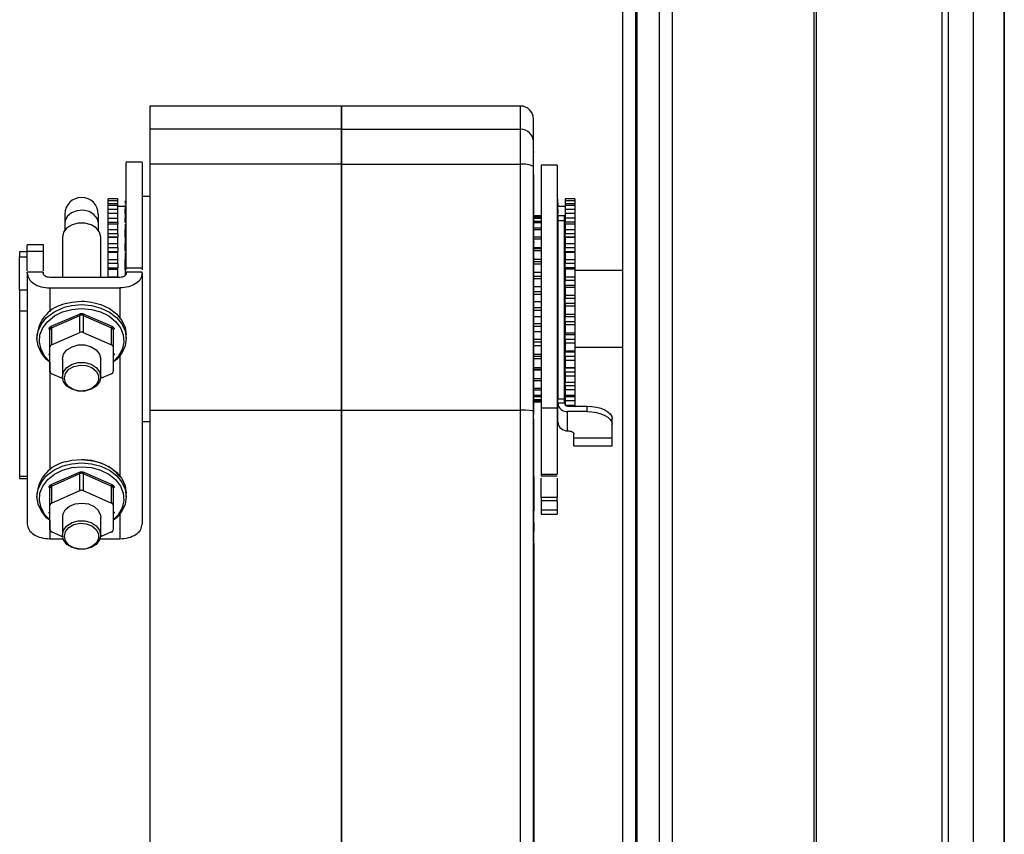
# Model space of a CAD drawing. Units: millimetres. Extents: x 432 to 10683, y 430 to 6630.
# Drawn here: x 5813 to 5967, y 3170 to 3298 of the extents above; entities that cross this region are included whole.
import ezdxf

# ---------------------------------------------------------------- set-up
doc = ezdxf.new("R2010")
doc.units = ezdxf.units.MM

msp = doc.modelspace()

# ---------------------------------------------------------------- linework, layer by layer
at = {"linetype": 'Continuous', "lineweight": 25}
for p, q in [((5907.21, 2877.24), (5907.21, 4277.24)), ((5909.21, 4277.24), (5909.21, 2877.24)), ((5909.46, 2877.24), (5909.46, 4277.24)), ((5912.96, 2877.24), (5912.96, 4277.24)), ((5914.96, 4277.24), (5914.96, 2877.24)), ((5937.21, 2877.24), (5937.21, 4277.24)), ((5937.56, 2877.24), (5937.56, 3547.12)), ((5957.21, 3546.11), (5957.21, 2877.24)), ((5958.21, 3526.29), (5958.21, 2877.24)), ((5962.17, 2882.2), (5962.17, 3526.11)), ((5966.89, 3526.11), (5966.89, 2882.2)), ((5966.98, 3526.11), (5966.98, 2887.01)), ((5863.11, 3284.03), (5833.11, 3284.03)), ((5833.11, 3284.03), (5833.11, 3280.38)), ((5863.11, 3284.03), (5863.11, 3280.38)), ((5891.21, 3284.03), (5863.21, 3284.03)), ((5863.21, 3280.38), (5863.21, 3284.03)), ((5891.21, 3280.38), (5891.21, 3284.03)), ((5893.21, 3278.42), (5893.21, 3282.03)), ((5833.11, 3280.38), (5833.11, 3274.9)), ((5863.11, 3280.38), (5833.11, 3280.38)), ((5863.11, 3280.38), (5863.11, 3274.9)), ((5863.21, 3274.9), (5863.21, 3280.38)), ((5863.21, 3280.38), (5891.21, 3280.38)), ((5891.21, 3274.9), (5891.21, 3280.38)), ((5893.32, 3276.81), (5893.21, 3276.81)), ((5831.93, 3275.24), (5829.43, 3275.24)), ((5833.11, 3274.9), (5833.11, 3236.31)), ((5863.11, 3274.9), (5833.11, 3274.9)), ((5863.11, 3274.9), (5863.11, 3236.31)), ((5863.21, 3274.9), (5891.21, 3274.9)), ((5863.21, 3236.39), (5863.21, 3274.9)), ((5891.21, 3236.39), (5891.21, 3274.9)), ((5893.25, 3274.81), (5893.25, 3275.38)), ((5896.91, 3274.75), (5894.41, 3274.75)), ((5893.21, 3236.21), (5893.21, 3274.56)), ((5893.21, 3273.29), (5893.25, 3273.29)), ((5833.11, 3270.62), (5833.06, 3270.62)), ((5828.11, 3269.47), (5826.61, 3269.47)), ((5826.61, 3269.19), (5826.61, 3269.47)), ((5828.11, 3269.19), (5826.61, 3269.19)), ((5826.61, 3268.76), (5826.61, 3269.19)), ((5826.61, 3268.42), (5826.61, 3268.76)), ((5826.61, 3268.76), (5828.11, 3268.76)), ((5828.11, 3269.19), (5828.11, 3269.47)), ((5828.11, 3268.76), (5828.11, 3269.19)), ((5828.11, 3268.42), (5828.11, 3268.76)), ((5829.26, 3269.19), (5829.26, 3268.76)), ((5833.11, 3269.86), (5831.93, 3269.86)), ((5897.06, 3269.21), (5897.06, 3269.48)), ((5897.06, 3268.77), (5897.06, 3269.2)), ((5897.06, 3268.77), (5897.06, 3268.43)), ((5899.71, 3269.48), (5898.21, 3269.48)), ((5898.21, 3269.48), (5898.21, 3269.21)), ((5899.71, 3269.2), (5898.21, 3269.2)), ((5898.21, 3269.2), (5898.21, 3268.77)), ((5898.21, 3268.77), (5898.21, 3268.43)), ((5898.21, 3268.77), (5899.71, 3268.77)), ((5899.71, 3269.48), (5899.71, 3269.21)), ((5899.71, 3269.2), (5899.71, 3268.77)), ((5899.71, 3268.77), (5899.71, 3268.43)), ((5819.81, 3267.09), (5819.81, 3265.72)), ((5825.06, 3265.72), (5825.06, 3267.09)), ((5828.11, 3268.42), (5826.61, 3268.42)), ((5826.61, 3267.86), (5826.61, 3268.42)), ((5826.61, 3267.2), (5826.61, 3267.86)), ((5826.61, 3267.86), (5828.11, 3267.86)), ((5826.61, 3267.18), (5826.61, 3267.2)), ((5828.11, 3267.2), (5826.61, 3267.2)), ((5828.11, 3267.18), (5826.61, 3267.18)), ((5826.61, 3266.48), (5826.61, 3267.18)), ((5828.11, 3267.86), (5828.11, 3268.42)), ((5829.26, 3268.3), (5828.11, 3268.3)), ((5828.11, 3267.2), (5828.11, 3267.86)), ((5828.11, 3267.2), (5828.11, 3267.18)), ((5828.11, 3266.48), (5828.11, 3267.18)), ((5829.26, 3267.2), (5829.26, 3267.86)), ((5829.26, 3267.18), (5829.26, 3267.2)), ((5829.26, 3267.18), (5829.26, 3266.48)), ((5897.06, 3267.87), (5897.06, 3268.43)), ((5898.21, 3268.3), (5897.06, 3268.3)), ((5897.06, 3267.87), (5897.06, 3267.21)), ((5897.06, 3267.21), (5897.06, 3267.19)), ((5897.06, 3266.81), (5897.06, 3267.19)), ((5899.71, 3268.43), (5898.21, 3268.43)), ((5898.21, 3268.43), (5898.21, 3267.87)), ((5898.21, 3267.87), (5898.21, 3267.21)), ((5898.21, 3267.87), (5899.71, 3267.87)), ((5898.21, 3267.19), (5898.21, 3267.21)), ((5899.71, 3267.21), (5898.21, 3267.21)), ((5899.71, 3267.19), (5898.21, 3267.19)), ((5898.21, 3267.19), (5898.21, 3266.49)), ((5899.71, 3268.43), (5899.71, 3267.87)), ((5899.71, 3267.87), (5899.71, 3267.21)), ((5899.71, 3267.21), (5899.71, 3267.19)), ((5899.71, 3267.19), (5899.71, 3266.49)), ((5819.81, 3265.72), (5819.81, 3264.56)), ((5825.06, 3264.56), (5825.06, 3265.72)), ((5826.61, 3265.8), (5826.61, 3266.48)), ((5826.61, 3266.48), (5828.11, 3266.48)), ((5826.61, 3265.51), (5826.61, 3265.8)), ((5828.11, 3265.8), (5826.61, 3265.8)), ((5828.11, 3265.51), (5826.61, 3265.51)), ((5826.61, 3264.67), (5826.61, 3265.51)), ((5828.11, 3265.8), (5828.11, 3266.48)), ((5828.11, 3265.8), (5828.11, 3265.51)), ((5828.11, 3264.67), (5828.11, 3265.51)), ((5829.26, 3265.8), (5829.26, 3266.48)), ((5894.41, 3266.82), (5893.25, 3266.82)), ((5893.25, 3266.73), (5894.41, 3266.73)), ((5894.41, 3266.6), (5893.25, 3266.6)), ((5893.25, 3266.48), (5894.41, 3266.48)), ((5894.41, 3265.96), (5893.25, 3265.96)), ((5893.25, 3265.79), (5894.41, 3265.79)), ((5898.06, 3266.81), (5897.06, 3266.81)), ((5897.06, 3266.81), (5897.06, 3266.11)), ((5897.06, 3266.11), (5897.06, 3238.12)), ((5897.06, 3266.11), (5898.06, 3266.11)), ((5898.06, 3266.11), (5898.06, 3266.81)), ((5898.06, 3238.12), (5898.06, 3266.11)), ((5898.21, 3266.49), (5898.21, 3265.81)), ((5898.21, 3266.49), (5899.71, 3266.49)), ((5898.21, 3265.52), (5898.21, 3265.81)), ((5899.71, 3265.81), (5898.21, 3265.81)), ((5899.71, 3265.52), (5898.21, 3265.52)), ((5898.21, 3265.52), (5898.21, 3264.68)), ((5899.71, 3266.49), (5899.71, 3265.81)), ((5899.71, 3265.81), (5899.71, 3265.52)), ((5899.71, 3265.52), (5899.71, 3264.68)), ((5826.61, 3263.98), (5826.61, 3264.67)), ((5826.61, 3264.67), (5828.11, 3264.67)), ((5826.61, 3263.47), (5826.61, 3263.98)), ((5828.11, 3263.98), (5826.61, 3263.98)), ((5828.11, 3263.98), (5828.11, 3264.67)), ((5828.11, 3263.98), (5828.11, 3263.47)), ((5829.26, 3263.98), (5829.26, 3264.67)), ((5829.26, 3263.47), (5829.26, 3263.98)), ((5894.41, 3264.91), (5893.25, 3264.91)), ((5893.25, 3264.68), (5894.41, 3264.68)), ((5898.21, 3264.68), (5898.21, 3263.99)), ((5898.21, 3264.68), (5899.71, 3264.68)), ((5898.21, 3263.48), (5898.21, 3263.99)), ((5899.71, 3263.99), (5898.21, 3263.99)), ((5899.71, 3264.68), (5899.71, 3263.99)), ((5899.71, 3263.99), (5899.71, 3263.48)), ((5819.43, 3263.46), (5819.43, 3257.17)), ((5825.43, 3257.17), (5825.43, 3263.46)), ((5826.61, 3263.46), (5826.61, 3263.47)), ((5826.61, 3263.47), (5828.11, 3263.47)), ((5826.61, 3262.49), (5826.61, 3263.46)), ((5828.11, 3263.46), (5826.61, 3263.46)), ((5826.61, 3261.8), (5826.61, 3262.49)), ((5826.61, 3262.49), (5828.11, 3262.49)), ((5828.11, 3263.46), (5828.11, 3263.47)), ((5828.11, 3262.49), (5828.11, 3263.46)), ((5828.11, 3261.8), (5828.11, 3262.49)), ((5829.26, 3263.46), (5829.26, 3263.47)), ((5829.26, 3263.46), (5829.26, 3262.49)), ((5829.26, 3261.8), (5829.26, 3262.49)), ((5894.41, 3263.48), (5893.25, 3263.48)), ((5893.25, 3263.21), (5894.41, 3263.21)), ((5893.36, 3262.71), (5893.25, 3262.71)), ((5898.21, 3263.48), (5898.21, 3263.48)), ((5898.21, 3263.48), (5898.21, 3262.5)), ((5899.71, 3263.48), (5898.21, 3263.48)), ((5898.21, 3263.48), (5899.71, 3263.48)), ((5898.21, 3262.5), (5898.21, 3261.81)), ((5898.21, 3262.5), (5899.71, 3262.5)), ((5899.71, 3263.48), (5899.71, 3262.5)), ((5899.71, 3263.48), (5899.71, 3263.48)), ((5899.71, 3262.5), (5899.71, 3261.81)), ((5813.94, 3261.2), (5812.73, 3261.2)), ((5812.73, 3261.2), (5812.73, 3260.41)), ((5816.44, 3262.29), (5813.93, 3262.29)), ((5813.93, 3258.2), (5813.93, 3261.28)), ((5813.93, 3261.28), (5816.43, 3261.28)), ((5816.43, 3261.28), (5816.43, 3258.2)), ((5826.61, 3261.22), (5826.61, 3261.8)), ((5828.11, 3261.8), (5826.61, 3261.8)), ((5826.61, 3261.09), (5826.61, 3261.22)), ((5826.61, 3261.22), (5828.11, 3261.22)), ((5826.61, 3259.99), (5826.61, 3261.09)), ((5828.11, 3261.09), (5826.61, 3261.09)), ((5828.11, 3261.8), (5828.11, 3261.22)), ((5828.11, 3261.09), (5828.11, 3261.22)), ((5828.11, 3259.99), (5828.11, 3261.09)), ((5893.31, 3262.32), (5893.25, 3262.32)), ((5893.25, 3261.84), (5894.41, 3261.84)), ((5893.32, 3261.83), (5893.25, 3261.83)), ((5893.25, 3261.72), (5894.41, 3261.72)), ((5893.32, 3261.53), (5893.25, 3261.53)), ((5893.25, 3261.39), (5894.41, 3261.39)), ((5898.21, 3261.23), (5898.21, 3261.81)), ((5899.71, 3261.81), (5898.21, 3261.81)), ((5898.21, 3261.23), (5898.21, 3261.1)), ((5898.21, 3261.23), (5899.71, 3261.23)), ((5898.21, 3261.1), (5898.21, 3260)), ((5899.71, 3261.1), (5898.21, 3261.1)), ((5899.71, 3261.81), (5899.71, 3261.23)), ((5899.71, 3261.23), (5899.71, 3261.1)), ((5899.71, 3261.1), (5899.71, 3260)), ((5812.73, 3255.19), (5812.73, 3260.41)), ((5812.73, 3260.41), (5813.93, 3260.41)), ((5826.61, 3259.34), (5826.61, 3259.99)), ((5826.61, 3259.99), (5828.11, 3259.99)), ((5826.61, 3258.69), (5826.61, 3259.34)), ((5828.11, 3259.34), (5826.61, 3259.34)), ((5828.11, 3259.34), (5828.11, 3259.99)), ((5828.11, 3259.34), (5828.11, 3258.69)), ((5829.26, 3259.34), (5829.26, 3259.99)), ((5829.26, 3258.69), (5829.26, 3259.34)), ((5893.25, 3260.51), (5893.32, 3260.51)), ((5893.25, 3260.16), (5893.37, 3260.16)), ((5893.25, 3260.02), (5894.41, 3260.02)), ((5893.25, 3259.67), (5894.41, 3259.67)), ((5893.25, 3259.3), (5894.41, 3259.3)), ((5898.21, 3260), (5898.21, 3259.35)), ((5898.21, 3260), (5899.71, 3260)), ((5898.21, 3258.71), (5898.21, 3259.35)), ((5899.71, 3259.35), (5898.21, 3259.35)), ((5899.71, 3260), (5899.71, 3259.35)), ((5899.71, 3259.35), (5899.71, 3258.71)), ((5813.93, 3257.83), (5813.93, 3258.02)), ((5816.43, 3258.02), (5813.93, 3258.02)), ((5813.93, 3257.83), (5813.93, 3248.48)), ((5816.43, 3258.02), (5816.43, 3257.83)), ((5826.61, 3258.44), (5826.61, 3258.69)), ((5826.61, 3258.69), (5828.11, 3258.69)), ((5826.61, 3257.26), (5826.61, 3258.44)), ((5828.11, 3258.44), (5826.61, 3258.44)), ((5828.11, 3258.44), (5828.11, 3258.69)), ((5828.11, 3257.26), (5828.11, 3258.44)), ((5829.26, 3258.44), (5829.26, 3258.69)), ((5829.26, 3258.44), (5829.26, 3257.48)), ((5829.43, 3258.34), (5829.43, 3258.68)), ((5829.43, 3258.68), (5831.93, 3258.68)), ((5829.43, 3258.02), (5829.43, 3257.83)), ((5831.93, 3258.02), (5829.43, 3258.02)), ((5831.93, 3258.68), (5831.93, 3258.34)), ((5831.93, 3257.83), (5831.93, 3258.02)), ((5831.93, 3257.83), (5831.93, 3218.51)), ((5833.11, 3258.91), (5833.11, 3258.91)), ((5863.21, 3258.24), (5863.11, 3258.24)), ((5893.21, 3258.96), (5893.21, 3259.1)), ((5893.25, 3257.98), (5894.41, 3257.98)), ((5898.21, 3258.71), (5898.21, 3258.45)), ((5898.21, 3258.71), (5899.71, 3258.71)), ((5898.21, 3258.45), (5898.21, 3257.27)), ((5899.71, 3258.45), (5898.21, 3258.45)), ((5899.71, 3258.71), (5899.71, 3258.45)), ((5899.71, 3258.45), (5899.71, 3257.27)), ((5907.21, 3258.24), (5899.71, 3258.24)), ((5813.93, 3256.5), (5813.93, 3256.5)), ((5828.43, 3257.17), (5817.43, 3257.17)), ((5826.61, 3257.17), (5826.61, 3257.26)), ((5826.61, 3257.26), (5828.11, 3257.26)), ((5828.11, 3257.17), (5828.11, 3257.26)), ((5831.93, 3256.16), (5831.94, 3256.16)), ((5893.25, 3257.39), (5894.41, 3257.39)), ((5893.25, 3257), (5894.41, 3257)), ((5893.33, 3256.7), (5893.25, 3256.7)), ((5893.31, 3256.38), (5893.25, 3256.38)), ((5898.21, 3257.27), (5898.21, 3256.67)), ((5898.21, 3257.27), (5899.71, 3257.27)), ((5898.21, 3255.98), (5898.21, 3256.67)), ((5899.71, 3256.67), (5898.21, 3256.67)), ((5899.71, 3257.27), (5899.71, 3256.67)), ((5899.71, 3256.67), (5899.71, 3255.98)), ((5812.73, 3255.19), (5812.73, 3251.91)), ((5813.93, 3255.19), (5812.73, 3255.19)), ((5817.43, 3255.54), (5817.43, 3251.76)), ((5817.43, 3255.54), (5828.43, 3255.54)), ((5828.43, 3255.54), (5828.43, 3250.7)), ((5893.25, 3255.75), (5894.41, 3255.75)), ((5893.25, 3255.67), (5893.31, 3255.67)), ((5893.32, 3255.39), (5893.25, 3255.39)), ((5893.25, 3254.96), (5894.41, 3254.96)), ((5898.21, 3255.98), (5898.21, 3255.61)), ((5898.21, 3255.98), (5899.71, 3255.98)), ((5898.21, 3255.61), (5898.21, 3254.38)), ((5899.71, 3255.61), (5898.21, 3255.61)), ((5899.71, 3255.98), (5899.71, 3255.61)), ((5899.71, 3255.61), (5899.71, 3254.38)), ((5822.43, 3253.44), (5822.91, 3253.43)), ((5893.25, 3254.55), (5894.41, 3254.55)), ((5893.25, 3254.48), (5893.32, 3254.48)), ((5893.25, 3254.15), (5893.32, 3254.15)), ((5893.25, 3253.42), (5894.41, 3253.42)), ((5898.21, 3254.38), (5898.21, 3253.85)), ((5898.21, 3254.38), (5899.71, 3254.38)), ((5898.21, 3253.15), (5898.21, 3253.85)), ((5899.71, 3253.85), (5898.21, 3253.85)), ((5898.21, 3253.15), (5898.21, 3252.68)), ((5898.21, 3253.15), (5899.71, 3253.15)), ((5899.71, 3254.38), (5899.71, 3253.85)), ((5899.71, 3253.85), (5899.71, 3253.15)), ((5899.71, 3253.15), (5899.71, 3252.68)), ((5813.93, 3251.91), (5812.73, 3251.91)), ((5812.73, 3251.91), (5812.73, 3226)), ((5893.25, 3252.45), (5894.41, 3252.45)), ((5893.25, 3252.03), (5894.41, 3252.03)), ((5898.21, 3252.68), (5898.21, 3251.43)), ((5899.71, 3252.68), (5898.21, 3252.68)), ((5899.71, 3252.68), (5899.71, 3251.43)), ((5817.68, 3249.51), (5822.09, 3251.44)), ((5817.73, 3249.28), (5822.18, 3251.22)), ((5822.18, 3248.56), (5822.18, 3251.22)), ((5822.43, 3251.52), (5822.43, 3251.29)), ((5822.68, 3251.22), (5822.68, 3248.56)), ((5822.68, 3251.22), (5827.13, 3249.28)), ((5822.78, 3251.44), (5827.19, 3249.51)), ((5893.25, 3251.05), (5894.41, 3251.05)), ((5898.21, 3251.43), (5898.21, 3250.99)), ((5898.21, 3251.43), (5899.71, 3251.43)), ((5898.21, 3250.29), (5898.21, 3250.99)), ((5899.71, 3250.99), (5898.21, 3250.99)), ((5898.21, 3250.29), (5898.21, 3249.73)), ((5898.21, 3250.29), (5899.71, 3250.29)), ((5899.71, 3251.43), (5899.71, 3250.99)), ((5899.71, 3250.99), (5899.71, 3250.29)), ((5899.71, 3250.29), (5899.71, 3249.73)), ((5817.48, 3246.29), (5817.48, 3248.95)), ((5817.73, 3249.28), (5817.73, 3246.62)), ((5817.73, 3246.62), (5822.18, 3248.56)), ((5822.68, 3248.56), (5827.13, 3246.62)), ((5827.13, 3246.62), (5827.13, 3249.28)), ((5827.38, 3248.95), (5827.38, 3246.29)), ((5893.25, 3249.93), (5894.41, 3249.93)), ((5893.25, 3249.51), (5894.41, 3249.51)), ((5893.25, 3248.72), (5894.41, 3248.72)), ((5898.21, 3249.73), (5898.21, 3248.51)), ((5899.71, 3249.73), (5898.21, 3249.73)), ((5898.21, 3248.51), (5898.21, 3248.16)), ((5898.21, 3248.51), (5899.71, 3248.51)), ((5899.71, 3249.73), (5899.71, 3248.51)), ((5899.71, 3248.51), (5899.71, 3248.16)), ((5815.43, 3248.15), (5815.43, 3247.61)), ((5829.43, 3247.61), (5829.43, 3248.15)), ((5893.25, 3247.48), (5894.41, 3247.48)), ((5893.25, 3247.08), (5894.41, 3247.08)), ((5898.21, 3247.48), (5898.21, 3248.16)), ((5899.71, 3248.16), (5898.21, 3248.16)), ((5898.21, 3247.48), (5898.21, 3246.85)), ((5898.21, 3247.48), (5899.71, 3247.48)), ((5899.71, 3248.16), (5899.71, 3247.48)), ((5899.71, 3247.48), (5899.71, 3246.85)), ((5817.48, 3242.41), (5817.48, 3246.29)), ((5827.38, 3246.29), (5827.38, 3242.41)), ((5863.11, 3246.24), (5863.21, 3246.24)), ((5893.25, 3246.5), (5894.41, 3246.5)), ((5898.21, 3246.85), (5898.21, 3245.69)), ((5899.71, 3246.85), (5898.21, 3246.85)), ((5898.21, 3245.69), (5898.21, 3245.46)), ((5898.21, 3245.69), (5899.71, 3245.69)), ((5898.21, 3244.83), (5898.21, 3245.46)), ((5899.71, 3245.46), (5898.21, 3245.46)), ((5899.71, 3246.85), (5899.71, 3245.69)), ((5899.71, 3246.24), (5907.21, 3246.24)), ((5899.71, 3245.69), (5899.71, 3245.46)), ((5899.71, 3245.46), (5899.71, 3244.83)), ((5817.43, 3243.91), (5817.43, 3226.96)), ((5819.43, 3244.35), (5819.43, 3241.6)), ((5825.43, 3241.6), (5825.43, 3244.35)), ((5828.43, 3245.03), (5828.43, 3225.9)), ((5893.25, 3245.17), (5894.41, 3245.17)), ((5893.25, 3244.81), (5894.41, 3244.81)), ((5893.25, 3244.45), (5894.41, 3244.45)), ((5898.21, 3244.83), (5898.21, 3244.14)), ((5898.21, 3244.83), (5899.71, 3244.83)), ((5898.21, 3244.14), (5898.21, 3243.08)), ((5899.71, 3244.14), (5898.21, 3244.14)), ((5899.71, 3244.83), (5899.71, 3244.14)), ((5899.71, 3244.14), (5899.71, 3243.08)), ((5893.25, 3243.08), (5894.41, 3243.08)), ((5894.41, 3242.76), (5893.25, 3242.76)), ((5894.41, 3242.64), (5893.25, 3242.64)), ((5898.21, 3243.08), (5898.21, 3242.97)), ((5898.21, 3243.08), (5899.71, 3243.08)), ((5898.21, 3242.39), (5898.21, 3242.97)), ((5899.71, 3242.97), (5898.21, 3242.97)), ((5898.21, 3242.39), (5898.21, 3241.68)), ((5898.21, 3242.39), (5899.71, 3242.39)), ((5899.71, 3243.08), (5899.71, 3242.97)), ((5899.71, 3242.97), (5899.71, 3242.39)), ((5899.71, 3242.39), (5899.71, 3241.68)), ((5819.46, 3241.33), (5817.73, 3242.08)), ((5827.13, 3242.08), (5825.41, 3241.33)), ((5894.41, 3241.27), (5893.25, 3241.27)), ((5893.25, 3241), (5894.41, 3241)), ((5898.21, 3241.68), (5898.21, 3240.75)), ((5899.71, 3241.68), (5898.21, 3241.68)), ((5898.21, 3240.26), (5898.21, 3240.75)), ((5898.21, 3240.75), (5899.71, 3240.75)), ((5899.71, 3241.68), (5899.71, 3240.75)), ((5899.71, 3240.75), (5899.71, 3240.26)), ((5894.41, 3239.79), (5893.25, 3239.79)), ((5893.25, 3239.57), (5894.41, 3239.57)), ((5898.21, 3240.26), (5898.21, 3239.57)), ((5898.21, 3240.26), (5899.71, 3240.26)), ((5898.21, 3239.57), (5898.21, 3238.74)), ((5899.71, 3239.57), (5898.21, 3239.57)), ((5899.71, 3240.26), (5899.71, 3239.57)), ((5899.71, 3239.57), (5899.71, 3238.74)), ((5894.41, 3238.69), (5893.25, 3238.69)), ((5893.25, 3238.52), (5894.41, 3238.52)), ((5894.41, 3238), (5893.25, 3238)), ((5893.25, 3237.87), (5894.41, 3237.87)), ((5894.41, 3237.74), (5893.25, 3237.74)), ((5893.25, 3237.66), (5894.41, 3237.66)), ((5897.06, 3237.54), (5897.06, 3238.12)), ((5897.06, 3238.12), (5898.06, 3238.12)), ((5898.06, 3237.54), (5898.06, 3238.12)), ((5898.21, 3238.74), (5899.71, 3238.74)), ((5898.21, 3238.49), (5898.21, 3238.74)), ((5898.21, 3238.49), (5898.21, 3237.81)), ((5898.21, 3238.49), (5899.71, 3238.49)), ((5898.21, 3237.81), (5898.21, 3237.13)), ((5899.71, 3237.81), (5898.21, 3237.81)), ((5899.71, 3238.74), (5899.71, 3238.49)), ((5899.71, 3238.49), (5899.71, 3237.81)), ((5899.71, 3237.81), (5899.71, 3237.13)), ((5833.11, 3236.31), (5833.11, 3093.78)), ((5863.11, 3236.31), (5833.11, 3236.31)), ((5863.11, 3236.31), (5863.11, 3093.78)), ((5863.21, 3236.39), (5891.21, 3236.39)), ((5863.21, 3093.78), (5863.21, 3236.39)), ((5891.21, 3093.78), (5891.21, 3236.39)), ((5893.21, 3097.84), (5893.21, 3236.21)), ((5894.41, 3236.68), (5894.41, 3226.36)), ((5896.91, 3236.68), (5894.41, 3236.68)), ((5896.91, 3236.68), (5896.91, 3226.36)), ((5897.06, 3237.44), (5897.06, 3237.54)), ((5897.06, 3237.54), (5898.06, 3237.54)), ((5897.06, 3234.44), (5897.06, 3237.44)), ((5898.06, 3237.54), (5898.06, 3237.44)), ((5898.22, 3237.13), (5899.71, 3237.13)), ((5898.56, 3237.01), (5901.56, 3237.01)), ((5898.56, 3233.14), (5898.56, 3236.14)), ((5901.56, 3236.14), (5898.56, 3236.14)), ((5899.71, 3237.13), (5899.71, 3237.01)), ((5901.56, 3237.01), (5901.56, 3236.14)), ((5831.93, 3234.61), (5833.11, 3234.61)), ((5893.21, 3235.7), (5893.25, 3235.7)), ((5893.21, 3235), (5893.25, 3235)), ((5893.25, 3235), (5893.25, 3235.7)), ((5905.56, 3234.14), (5905.56, 3235.01)), ((5905.56, 3232), (5905.56, 3234.14)), ((5899.56, 3232), (5899.56, 3232.64)), ((5905.56, 3232), (5899.56, 3232)), ((5899.56, 3230.79), (5899.56, 3232)), ((5863.21, 3230.74), (5863.11, 3230.74)), ((5899.56, 3230.79), (5905.56, 3230.79)), ((5822.43, 3228.64), (5822.91, 3228.63)), ((5893.33, 3229.25), (5893.25, 3229.25)), ((5893.25, 3228.57), (5893.3, 3228.57)), ((5813.93, 3227.86), (5813.93, 3218.51)), ((5812.73, 3226), (5812.73, 3225.65)), ((5813.93, 3226), (5812.73, 3226)), ((5812.73, 3225.65), (5813.93, 3225.65)), ((5817.68, 3224.71), (5822.09, 3226.64)), ((5817.73, 3224.48), (5822.18, 3226.42)), ((5822.18, 3223.76), (5822.18, 3226.42)), ((5822.43, 3226.72), (5822.43, 3226.48)), ((5822.68, 3226.42), (5822.68, 3223.76)), ((5822.68, 3226.42), (5827.13, 3224.48)), ((5822.78, 3226.64), (5827.19, 3224.71)), ((5894.41, 3226.36), (5896.91, 3226.36)), ((5894.41, 3226.07), (5896.91, 3226.07)), ((5817.48, 3221.49), (5817.48, 3224.15)), ((5817.73, 3224.48), (5817.73, 3221.82)), ((5827.13, 3221.82), (5827.13, 3224.48)), ((5827.38, 3224.15), (5827.38, 3221.49)), ((5815.43, 3223.35), (5815.43, 3222.81)), ((5817.73, 3221.82), (5822.18, 3223.76)), ((5822.68, 3223.76), (5827.13, 3221.82)), ((5829.43, 3222.81), (5829.43, 3223.35)), ((5896.91, 3222.7), (5894.41, 3222.7)), ((5817.48, 3217.61), (5817.48, 3221.49)), ((5827.38, 3221.49), (5827.38, 3217.61)), ((5893.26, 3221.25), (5893.33, 3221.25)), ((5894.41, 3222.15), (5894.41, 3220.68)), ((5896.91, 3222.15), (5894.41, 3222.15)), ((5896.91, 3222.15), (5896.91, 3220.68)), ((5819.43, 3219.55), (5819.43, 3216.8)), ((5825.43, 3216.8), (5825.43, 3219.55)), ((5828.43, 3220.23), (5828.43, 3216.22)), ((5863.11, 3219.73), (5863.21, 3219.73)), ((5893.21, 3220.59), (5893.26, 3220.59)), ((5896.91, 3220.68), (5894.41, 3220.68)), ((5894.41, 3220.06), (5896.92, 3220.06)), ((5817.43, 3219.11), (5817.43, 3216.22)), ((5893.21, 3218.78), (5893.26, 3218.78)), ((5817.43, 3216.22), (5819.54, 3216.22)), ((5819.46, 3216.53), (5817.73, 3217.28)), ((5825.33, 3216.22), (5828.43, 3216.22)), ((5827.13, 3217.28), (5825.41, 3216.53)), ((5893.21, 3217.33), (5893.26, 3217.33)), ((5893.26, 3215.52), (5893.21, 3215.52))]:
    msp.add_line(p, q, dxfattribs=at)
at = {"linetype": 'Continuous', "lineweight": 25, "flags": 128}
for points in [[(5893.25, 3273.29), (5893.25, 3252.24), (5893.25, 3235.7)], [(5825.06, 3265.72), (5824.88, 3266.43), (5824.37, 3267.05), (5823.6, 3267.49), (5822.68, 3267.69), (5821.72, 3267.63), (5820.85, 3267.3), (5820.2, 3266.76), (5819.85, 3266.08), (5819.81, 3265.72)], [(5825.43, 3263.46), (5825.25, 3264.24), (5824.73, 3264.92), (5823.93, 3265.43), (5822.96, 3265.69), (5821.91, 3265.69), (5820.93, 3265.43), (5820.14, 3264.92), (5819.62, 3264.24), (5819.43, 3263.46)], [(5819.85, 3253.07), (5820.88, 3253.31), (5822.43, 3253.44)], [(5822.91, 3253.43), (5823.99, 3253.31), (5825.47, 3252.92), (5826.8, 3252.29), (5827.91, 3251.45), (5828.74, 3250.44), (5829.26, 3249.33), (5829.43, 3248.15)], [(5817.43, 3243.91), (5816.96, 3244.31), (5816.13, 3245.32), (5815.61, 3246.44), (5815.43, 3247.61), (5815.61, 3248.79), (5816.13, 3249.91), (5816.96, 3250.91), (5818.07, 3251.75), (5819.4, 3252.38), (5819.91, 3252.55)], [(5817.48, 3243.96), (5816.69, 3244.79), (5816.08, 3245.86), (5815.82, 3247.01), (5815.91, 3248.17), (5816.35, 3249.28), (5817.12, 3250.29), (5818.17, 3251.14), (5819.46, 3251.78), (5820.91, 3252.17), (5822.43, 3252.31)], [(5819.91, 3252.55), (5820.88, 3252.77), (5822.43, 3252.91)], [(5822.43, 3252.91), (5823.99, 3252.77), (5825.47, 3252.38)], [(5822.43, 3252.31), (5823.96, 3252.17), (5825.41, 3251.78), (5826.7, 3251.14), (5827.75, 3250.29), (5828.52, 3249.28), (5828.96, 3248.17), (5829.05, 3247.01), (5828.79, 3245.86), (5828.18, 3244.79), (5827.38, 3243.96)], [(5825.47, 3252.38), (5825.47, 3252.38), (5826.8, 3251.75), (5827.91, 3250.91), (5828.74, 3249.91), (5829.26, 3248.79), (5829.43, 3247.61), (5829.26, 3246.44), (5828.74, 3245.32), (5827.91, 3244.31), (5827.38, 3243.87)], [(5817.33, 3249.06), (5817.36, 3249.05), (5817.39, 3249.05), (5817.42, 3249.03), (5817.44, 3249.02), (5817.46, 3249), (5817.47, 3248.99), (5817.48, 3248.97), (5817.48, 3248.95)], [(5827.54, 3249.06), (5827.51, 3249.05), (5827.48, 3249.05), (5827.45, 3249.03), (5827.43, 3249.02), (5827.41, 3249), (5827.4, 3248.99), (5827.39, 3248.97), (5827.38, 3248.95)], [(5819.43, 3244.35), (5819.62, 3245.13), (5820.14, 3245.81), (5820.93, 3246.32), (5821.91, 3246.59), (5822.96, 3246.59), (5823.93, 3246.32), (5824.73, 3245.81), (5825.25, 3245.13), (5825.43, 3244.35)], [(5819.43, 3241.6), (5819.62, 3242.38), (5820.14, 3243.06), (5820.93, 3243.57), (5821.91, 3243.84), (5822.96, 3243.84), (5823.93, 3243.57), (5824.73, 3243.06), (5825.25, 3242.38), (5825.43, 3241.6), (5825.25, 3240.83), (5824.73, 3240.14), (5823.93, 3239.64), (5822.96, 3239.37), (5821.91, 3239.37), (5820.93, 3239.64), (5820.14, 3240.14), (5819.62, 3240.83), (5819.43, 3241.6)], [(5819.73, 3241.41), (5819.92, 3242.14), (5820.44, 3242.78), (5821.23, 3243.23), (5822.19, 3243.44), (5823.17, 3243.37), (5824.06, 3243.04), (5824.73, 3242.48), (5825.09, 3241.78), (5825.09, 3241.03), (5824.73, 3240.33), (5824.06, 3239.78), (5823.17, 3239.44), (5822.19, 3239.37), (5821.23, 3239.58), (5820.44, 3240.03), (5819.92, 3240.67), (5819.73, 3241.41)], [(5901.56, 3237.01), (5902.34, 3236.97), (5903.09, 3236.85), (5903.78, 3236.67), (5904.39, 3236.42), (5904.89, 3236.12), (5905.26, 3235.77), (5905.49, 3235.4), (5905.56, 3235.01)], [(5901.56, 3236.14), (5902.34, 3236.1), (5903.09, 3235.99), (5903.78, 3235.8), (5904.39, 3235.56), (5904.89, 3235.25), (5905.26, 3234.91), (5905.49, 3234.53), (5905.56, 3234.14)], [(5893.25, 3235), (5893.25, 3226.93), (5893.26, 3220.59)], [(5898.56, 3233.14), (5898.76, 3233.13), (5898.94, 3233.1), (5899.12, 3233.06), (5899.27, 3232.99), (5899.39, 3232.92), (5899.49, 3232.83), (5899.54, 3232.74), (5899.56, 3232.64)], [(5819.85, 3228.27), (5820.88, 3228.51), (5822.43, 3228.64)], [(5822.91, 3228.63), (5823.99, 3228.51), (5825.47, 3228.11), (5826.8, 3227.48), (5827.91, 3226.65), (5828.74, 3225.64), (5829.26, 3224.52), (5829.43, 3223.35)], [(5893.25, 3229.25), (5893.25, 3228.95), (5893.25, 3228.08), (5893.25, 3226.78), (5893.26, 3225.25), (5893.26, 3223.72), (5893.26, 3222.42), (5893.26, 3221.56), (5893.26, 3221.25), (5893.26, 3221.25)], [(5817.43, 3219.11), (5816.96, 3219.51), (5816.13, 3220.52), (5815.61, 3221.63), (5815.43, 3222.81), (5815.61, 3223.99), (5816.13, 3225.11), (5816.96, 3226.11), (5818.07, 3226.95), (5819.4, 3227.58), (5819.91, 3227.75)], [(5817.48, 3219.16), (5816.69, 3219.99), (5816.08, 3221.06), (5815.82, 3222.2), (5815.91, 3223.37), (5816.35, 3224.48), (5817.12, 3225.49), (5818.17, 3226.34), (5819.46, 3226.98), (5820.91, 3227.37), (5822.43, 3227.51)], [(5819.91, 3227.75), (5820.88, 3227.97), (5822.43, 3228.1)], [(5822.43, 3228.1), (5823.99, 3227.97), (5825.47, 3227.58)], [(5822.43, 3227.51), (5823.96, 3227.37), (5825.41, 3226.98), (5826.7, 3226.34), (5827.75, 3225.49), (5828.52, 3224.48), (5828.96, 3223.37), (5829.05, 3222.2), (5828.79, 3221.06), (5828.18, 3219.99), (5827.38, 3219.16)], [(5825.47, 3227.58), (5825.47, 3227.58), (5826.8, 3226.95), (5827.91, 3226.11), (5828.74, 3225.11), (5829.26, 3223.99), (5829.43, 3222.81), (5829.26, 3221.63), (5828.74, 3220.52), (5827.91, 3219.51), (5827.38, 3219.07)], [(5817.33, 3224.26), (5817.36, 3224.25), (5817.39, 3224.24), (5817.42, 3224.23), (5817.44, 3224.22), (5817.46, 3224.2), (5817.47, 3224.19), (5817.48, 3224.17), (5817.48, 3224.15)], [(5827.54, 3224.26), (5827.51, 3224.25), (5827.48, 3224.24), (5827.45, 3224.23), (5827.43, 3224.22), (5827.41, 3224.2), (5827.4, 3224.19), (5827.39, 3224.17), (5827.38, 3224.15)], [(5819.49, 3220), (5819.87, 3220.73), (5820.55, 3221.31), (5821.45, 3221.69), (5822.47, 3221.82), (5823.49, 3221.67), (5824.38, 3221.28), (5825.04, 3220.68), (5825.39, 3219.94), (5825.43, 3219.55)], [(5819.43, 3216.8), (5819.62, 3217.58), (5820.14, 3218.26), (5820.93, 3218.77), (5821.91, 3219.04), (5822.96, 3219.04), (5823.93, 3218.77), (5824.73, 3218.26), (5825.25, 3217.58), (5825.43, 3216.8), (5825.25, 3216.03), (5824.73, 3215.34), (5823.93, 3214.84), (5822.96, 3214.57), (5821.91, 3214.57), (5820.93, 3214.84), (5820.14, 3215.34), (5819.62, 3216.03), (5819.43, 3216.8)], [(5819.73, 3216.61), (5819.92, 3217.34), (5820.44, 3217.98), (5821.23, 3218.43), (5822.19, 3218.64), (5823.17, 3218.57), (5824.06, 3218.23), (5824.73, 3217.68), (5825.09, 3216.98), (5825.09, 3216.23), (5824.73, 3215.53), (5824.06, 3214.98), (5823.17, 3214.64), (5822.19, 3214.57), (5821.23, 3214.78), (5820.44, 3215.23), (5819.92, 3215.87), (5819.73, 3216.61)], [(5893.26, 3218.78), (5893.26, 3217.97), (5893.26, 3217.33)], [(5893.26, 3215.52), (5893.27, 3148.95), (5893.28, 3097.96)]]:
    msp.add_lwpolyline(points, dxfattribs=at)
at = {"linetype": 'Continuous', "lineweight": 25}
for centre, radius, start, end in [((5891.21, 3282.03), 2, 0, 90), ((5891.23, 3278.4), 1.98, 0.5657, 90.5619), ((5891.7, 3271.76), 3.18, 61.5124, 98.7886), ((5822.43, 3267.09), 2.62, 0, 180), ((5821.07, 3247.53), 5.66, 102.3505, 173.7851), ((5821.54, 3251.06), 0.667, 13.6164, 34.2447), ((5823.33, 3251.06), 0.665, 145.7549, 166.4363), ((5817.33, 3249.31), 0.405, 356.0947, 30.9669), ((5822.43, 3247.97), 0.641, 67.0333, 112.9667), ((5827.54, 3249.31), 0.404, 148.9807, 183.903), ((5817.86, 3246.27), 0.375, 109.3573, 175.9079), ((5827.01, 3246.27), 0.375, 4.074, 70.6608), ((5817.32, 3245.04), 0.166, 7.3981, 86.3652), ((5827.55, 3245.04), 0.166, 93.6609, 172.5758), ((5817.86, 3242.44), 0.376, 184.1116, 250.6231), ((5827.01, 3242.44), 0.375, 289.3588, 355.9065), ((5898.47, 3237.55), 1.41, 184.4045, 273.8097), ((5898.53, 3237.48), 0.47, 184.4188, 273.8096), ((5898.47, 3234.55), 1.41, 184.4045, 273.8097), ((5821.07, 3222.73), 5.66, 102.3505, 173.7851), ((5821.53, 3226.26), 0.668, 13.6499, 34.2344), ((5823.33, 3226.26), 0.667, 145.7652, 166.4028), ((5817.33, 3224.5), 0.404, 356.073, 30.9886), ((5822.43, 3223.18), 0.639, 66.9696, 113.0304), ((5827.54, 3224.5), 0.404, 148.9591, 183.9246), ((5817.86, 3221.47), 0.376, 109.3756, 175.9097), ((5827.01, 3221.47), 0.375, 4.0722, 70.6425), ((5817.32, 3220.24), 0.166, 7.3981, 86.3652), ((5821.17, 3219.55), 1.74, 165.0234, 179.9612), ((5827.55, 3220.24), 0.166, 93.6609, 172.5758), ((5817.86, 3217.63), 0.376, 184.0903, 250.6244), ((5827.01, 3217.63), 0.375, 289.3575, 355.9278)]:
    msp.add_arc(centre, radius, start, end, dxfattribs=at)
msp.add_ellipse((5891.21, 3236.21), major_axis=(2, 0), ratio=0.087489, start_param=0, end_param=1.570796, dxfattribs=at)
for points, knots in [([(5893.25, 3276.52), (5893.25, 3277.34), (5893.25, 3278.98), (5893.25, 3280.01), (5893.25, 3279.93), (5893.25, 3279.91)], [0, 0, 0, 0, 0.401948, 0.8039, 1, 1, 1, 1]), ([(5893.21, 3274.56), (5893.21, 3275.01), (5893.21, 3275.47), (5893.21, 3275.92), (5893.21, 3276.35), (5893.21, 3276.76), (5893.21, 3277.16), (5893.21, 3277.49), (5893.21, 3278.05), (5893.21, 3278.29), (5893.21, 3278.42)], [0, 0, 0, 0, 0.244132, 0.246481, 0.263279, 0.499835, 0.505952, 0.557772, 0.754751, 1, 1, 1, 1]), ([(5893.25, 3276.66), (5893.25, 3276.71), (5893.25, 3276.8), (5893.25, 3276.8), (5893.25, 3276.8)], [0, 0, 0, 0, 0.533921, 1, 1, 1, 1]), ([(5893.25, 3276.1), (5893.25, 3276.22), (5893.25, 3276.38), (5893.25, 3276.56), (5893.25, 3276.63), (5893.25, 3276.66)], [0, 0, 0, 0, 0.544926, 0.778442, 1, 1, 1, 1]), ([(5893.25, 3273.29), (5893.25, 3273.68), (5893.25, 3274.46), (5893.25, 3275.43), (5893.25, 3276.18), (5893.25, 3276.41), (5893.25, 3276.52)], [0, 0, 0, 0, 0.249987, 0.500008, 0.74997, 1, 1, 1, 1]), ([(5829.43, 3258.68), (5829.43, 3259.66), (5829.43, 3261.61), (5829.43, 3264.34), (5829.43, 3266.85), (5829.43, 3269.11), (5829.43, 3271.06), (5829.43, 3272.67), (5829.43, 3273.92), (5829.43, 3274.77), (5829.43, 3275.21), (5829.43, 3275.19), (5829.43, 3275.19)], [0, 0, 0, 0, 0.104145, 0.208289, 0.312432, 0.416575, 0.52072, 0.624865, 0.729003, 0.833148, 0.937296, 1, 1, 1, 1]), ([(5831.93, 3275.19), (5831.93, 3275.19), (5831.93, 3275.21), (5831.93, 3274.77), (5831.93, 3273.92), (5831.93, 3272.67), (5831.93, 3271.06), (5831.93, 3269.11), (5831.93, 3266.85), (5831.93, 3264.34), (5831.93, 3261.61), (5831.93, 3259.66), (5831.93, 3258.68)], [0, 0, 0, 0, 0.062704, 0.166852, 0.270997, 0.375135, 0.47928, 0.583425, 0.687568, 0.791711, 0.895855, 1, 1, 1, 1]), ([(5893.25, 3275.77), (5893.25, 3275.81), (5893.25, 3275.89), (5893.25, 3275.98), (5893.25, 3276.03), (5893.25, 3276.03)], [0, 0, 0, 0, 0.509839, 0.968391, 1, 1, 1, 1]), ([(5893.25, 3275.38), (5893.25, 3275.46), (5893.25, 3275.58), (5893.25, 3275.72), (5893.25, 3275.77)], [0, 0, 0, 0, 0.637981, 1, 1, 1, 1]), ([(5894.41, 3274.74), (5894.41, 3274.74), (5894.41, 3274.88), (5894.41, 3274.38), (5894.41, 3273.18), (5894.41, 3271.09), (5894.41, 3268.33), (5894.41, 3264.94), (5894.41, 3261.09), (5894.41, 3256.9), (5894.41, 3252.54), (5894.41, 3248.16), (5894.41, 3243.95), (5894.41, 3240.01), (5894.41, 3237.79), (5894.41, 3236.68)], [0, 0, 0, 0, 0.001935, 0.085106, 0.168278, 0.251452, 0.334622, 0.417796, 0.500966, 0.584139, 0.66731, 0.750484, 0.833655, 0.916826, 1, 1, 1, 1]), ([(5896.91, 3274.74), (5896.91, 3274.74), (5896.91, 3274.88), (5896.91, 3274.38), (5896.91, 3273.18), (5896.91, 3271.09), (5896.91, 3268.33), (5896.91, 3264.94), (5896.91, 3261.09), (5896.91, 3256.9), (5896.91, 3252.54), (5896.91, 3248.16), (5896.91, 3243.95), (5896.91, 3240.01), (5896.91, 3237.79), (5896.91, 3236.68)], [0, 0, 0, 0, 0.001935, 0.085106, 0.168278, 0.251452, 0.334622, 0.417796, 0.500966, 0.584139, 0.66731, 0.750484, 0.833655, 0.916826, 1, 1, 1, 1]), ([(5893.25, 3268.88), (5893.25, 3268.96), (5893.25, 3269.1), (5893.25, 3269.24), (5893.25, 3269.3)], [0, 0, 0, 0, 0.559991, 1, 1, 1, 1]), ([(5829.26, 3268.32), (5829.26, 3268.34), (5829.26, 3268.4), (5829.26, 3268.43), (5829.26, 3268.42), (5829.26, 3268.37), (5829.26, 3268.29), (5829.26, 3268.17), (5829.26, 3268.02), (5829.26, 3267.91), (5829.26, 3267.86)], [0, 0, 0, 0, 0.125017, 0.249974, 0.3749151, 0.5000136, 0.6249078, 0.7499829, 0.8749385, 1, 1, 1, 1]), ([(5893.25, 3267.98), (5893.25, 3268.05), (5893.25, 3268.19), (5893.25, 3268.33), (5893.25, 3268.4)], [0, 0, 0, 0, 0.55998, 1, 1, 1, 1]), ([(5829.26, 3265.5), (5829.26, 3265.51), (5829.26, 3265.52), (5829.26, 3265.49), (5829.26, 3265.42), (5829.26, 3265.31), (5829.26, 3265.18), (5829.26, 3265.02), (5829.26, 3264.85), (5829.26, 3264.73), (5829.26, 3264.67)], [0, 0, 0, 0, 0.124985, 0.24996, 0.374961, 0.499935, 0.624993, 0.749994, 0.874949, 1, 1, 1, 1]), ([(5893.25, 3262.44), (5893.25, 3262.51), (5893.25, 3262.65), (5893.25, 3262.72), (5893.25, 3262.71), (5893.25, 3262.7)], [0, 0, 0, 0, 0.444319, 0.887537, 1, 1, 1, 1]), ([(5893.25, 3262.53), (5893.25, 3262.47), (5893.25, 3262.41), (5893.25, 3262.33), (5893.25, 3262.32)], [0, 0, 0, 0, 0.954444, 1, 1, 1, 1]), ([(5893.25, 3260.48), (5893.25, 3260.55), (5893.25, 3260.7), (5893.25, 3261.04), (5893.25, 3261.47), (5893.25, 3261.91), (5893.25, 3262.24), (5893.25, 3262.37), (5893.25, 3262.44)], [0, 0, 0, 0, 0.117642, 0.247742, 0.499762, 0.751576, 0.881625, 1, 1, 1, 1]), ([(5813.93, 3261.28), (5813.93, 3261.53), (5813.93, 3262.05), (5813.93, 3262.34), (5813.93, 3262.27), (5813.93, 3262.26)], [0, 0, 0, 0, 0.4576235, 0.9152636, 1, 1, 1, 1]), ([(5816.43, 3262.26), (5816.43, 3262.27), (5816.43, 3262.34), (5816.43, 3262.05), (5816.43, 3261.53), (5816.43, 3261.28)], [0, 0, 0, 0, 0.0847364, 0.5423765, 1, 1, 1, 1]), ([(5829.26, 3261.29), (5829.26, 3261.34), (5829.26, 3261.42), (5829.26, 3261.61), (5829.26, 3261.74), (5829.26, 3261.8)], [0, 0, 0, 0, 0.333238, 0.666609, 1, 1, 1, 1]), ([(5829.26, 3261.09), (5829.26, 3261.07), (5829.26, 3261.04), (5829.26, 3260.95), (5829.26, 3260.83), (5829.26, 3260.68), (5829.26, 3260.52), (5829.26, 3260.34), (5829.26, 3260.16), (5829.26, 3260.05), (5829.26, 3259.99)], [0, 0, 0, 0, 0.1249303, 0.2500066, 0.3749921, 0.4999742, 0.6249816, 0.7499446, 0.874935, 1, 1, 1, 1]), ([(5893.25, 3260.17), (5893.25, 3260.17), (5893.25, 3260.16), (5893.25, 3260.19), (5893.25, 3260.25), (5893.25, 3260.35), (5893.25, 3260.44), (5893.25, 3260.48)], [0, 0, 0, 0, 0.103596, 0.330438, 0.548532, 0.768156, 1, 1, 1, 1]), ([(5813.93, 3257.83), (5813.99, 3257.53), (5814.09, 3256.93), (5814.9, 3256.17), (5816.06, 3255.64), (5816.98, 3255.57), (5817.43, 3255.54)], [0, 0, 0, 0, 0.250003, 0.5, 0.749992, 1, 1, 1, 1]), ([(5817.43, 3257.17), (5817.3, 3257.18), (5817.04, 3257.2), (5816.71, 3257.35), (5816.48, 3257.57), (5816.45, 3257.74), (5816.43, 3257.83)], [0, 0, 0, 0, 0.250053, 0.499979, 0.749959, 1, 1, 1, 1]), ([(5831.93, 3257.83), (5831.88, 3257.53), (5831.78, 3256.93), (5830.97, 3256.17), (5829.81, 3255.64), (5828.89, 3255.57), (5828.43, 3255.54)], [0, 0, 0, 0, 0.250003, 0.5, 0.749992, 1, 1, 1, 1]), ([(5829.43, 3257.83), (5829.42, 3257.74), (5829.39, 3257.57), (5829.16, 3257.35), (5828.83, 3257.2), (5828.57, 3257.18), (5828.43, 3257.17)], [0, 0, 0, 0, 0.2500414, 0.5000214, 0.7499474, 1, 1, 1, 1]), ([(5893.25, 3256.54), (5893.25, 3256.57), (5893.25, 3256.63), (5893.25, 3256.69), (5893.25, 3256.7), (5893.25, 3256.7)], [0, 0, 0, 0, 0.267864, 0.550285, 1, 1, 1, 1]), ([(5893.25, 3255.56), (5893.25, 3255.58), (5893.25, 3255.63), (5893.25, 3255.74), (5893.25, 3255.87), (5893.25, 3256.01), (5893.25, 3256.16), (5893.25, 3256.31), (5893.25, 3256.44), (5893.25, 3256.51), (5893.25, 3256.54)], [0, 0, 0, 0, 0.126202, 0.250034, 0.375045, 0.5003, 0.62569, 0.750793, 0.873137, 1, 1, 1, 1]), ([(5893.25, 3255.31), (5893.25, 3255.36), (5893.25, 3255.47), (5893.25, 3255.53), (5893.25, 3255.56)], [0, 0, 0, 0, 0.476573, 1, 1, 1, 1]), ([(5893.25, 3254.63), (5893.25, 3254.69), (5893.25, 3254.83), (5893.25, 3255.07), (5893.25, 3255.23), (5893.25, 3255.31)], [0, 0, 0, 0, 0.2622785, 0.631045, 1, 1, 1, 1]), ([(5822.09, 3251.44), (5822.14, 3251.46), (5822.25, 3251.51), (5822.37, 3251.52), (5822.43, 3251.52)], [0, 0, 0, 0, 0.501114, 1, 1, 1, 1]), ([(5822.43, 3251.29), (5822.39, 3251.28), (5822.3, 3251.28), (5822.22, 3251.24), (5822.18, 3251.22)], [0, 0, 0, 0, 0.494174, 1, 1, 1, 1]), ([(5822.43, 3251.52), (5822.5, 3251.52), (5822.62, 3251.51), (5822.73, 3251.46), (5822.78, 3251.44)], [0, 0, 0, 0, 0.499036, 1, 1, 1, 1]), ([(5822.68, 3251.22), (5822.64, 3251.24), (5822.57, 3251.28), (5822.48, 3251.28), (5822.43, 3251.29)], [0, 0, 0, 0, 0.505826, 1, 1, 1, 1]), ([(5813.93, 3248.48), (5813.93, 3246.42), (5813.93, 3242.29), (5813.93, 3236.76), (5813.93, 3231.81), (5813.93, 3229.17), (5813.93, 3227.86)], [0, 0, 0, 0, 0.249998, 0.500003, 0.749999, 1, 1, 1, 1]), ([(5817.33, 3249.06), (5817.33, 3249.11), (5817.34, 3249.21), (5817.42, 3249.34), (5817.53, 3249.45), (5817.63, 3249.49), (5817.68, 3249.51)], [0, 0, 0, 0, 0.250653, 0.500036, 0.749285, 1, 1, 1, 1]), ([(5817.73, 3249.28), (5817.7, 3249.26), (5817.63, 3249.23), (5817.55, 3249.16), (5817.49, 3249.06), (5817.49, 3248.99), (5817.48, 3248.95)], [0, 0, 0, 0, 0.25086, 0.499928, 0.749156, 1, 1, 1, 1]), ([(5827.38, 3248.95), (5827.38, 3248.99), (5827.37, 3249.06), (5827.32, 3249.16), (5827.24, 3249.23), (5827.17, 3249.26), (5827.13, 3249.28)], [0, 0, 0, 0, 0.250834, 0.500052, 0.748972, 1, 1, 1, 1]), ([(5827.19, 3249.51), (5827.24, 3249.49), (5827.34, 3249.45), (5827.45, 3249.34), (5827.53, 3249.21), (5827.53, 3249.11), (5827.54, 3249.06)], [0, 0, 0, 0, 0.250736, 0.499907, 0.749193, 1, 1, 1, 1]), ([(5817.48, 3244.9), (5817.46, 3244.92), (5817.4, 3244.98), (5817.34, 3245.08), (5817.34, 3245.17), (5817.33, 3245.21)], [0, 0, 0, 0, 0.2175693, 0.6076213, 1, 1, 1, 1]), ([(5827.54, 3245.21), (5827.53, 3245.17), (5827.52, 3245.08), (5827.47, 3244.98), (5827.41, 3244.92), (5827.38, 3244.9)], [0, 0, 0, 0, 0.392379, 0.782431, 1, 1, 1, 1]), ([(5905.56, 3230.79), (5905.56, 3230.84), (5905.56, 3230.95), (5905.56, 3231.65), (5905.56, 3232)], [0, 0, 0, 0, 0.50003, 1, 1, 1, 1]), ([(5822.43, 3228.62), (5823.04, 3228.58), (5824.26, 3228.51), (5825.97, 3227.94), (5827.45, 3227.07), (5828.11, 3226.28), (5828.43, 3225.9)], [0, 0, 0, 0, 0.2453782, 0.5000065, 0.7546294, 1, 1, 1, 1]), ([(5822.09, 3226.64), (5822.14, 3226.66), (5822.25, 3226.71), (5822.37, 3226.72), (5822.43, 3226.72)], [0, 0, 0, 0, 0.501155, 1, 1, 1, 1]), ([(5822.43, 3226.48), (5822.39, 3226.48), (5822.3, 3226.48), (5822.22, 3226.44), (5822.18, 3226.42)], [0, 0, 0, 0, 0.4942571, 1, 1, 1, 1]), ([(5822.43, 3226.72), (5822.5, 3226.72), (5822.62, 3226.71), (5822.73, 3226.66), (5822.78, 3226.64)], [0, 0, 0, 0, 0.4989958, 1, 1, 1, 1]), ([(5822.68, 3226.42), (5822.64, 3226.44), (5822.57, 3226.48), (5822.48, 3226.48), (5822.43, 3226.48)], [0, 0, 0, 0, 0.5057429, 1, 1, 1, 1]), ([(5894.41, 3226.36), (5894.41, 3226.29), (5894.41, 3226.15), (5894.41, 3226.1), (5894.41, 3226.07)], [0, 0, 0, 0, 0.499814, 1, 1, 1, 1]), ([(5894.41, 3222.7), (5894.41, 3223.11), (5894.41, 3223.92), (5894.41, 3224.93), (5894.41, 3225.55), (5894.41, 3225.7), (5894.41, 3225.72)], [0, 0, 0, 0, 0.317143, 0.634302, 0.951475, 1, 1, 1, 1]), ([(5896.91, 3225.72), (5896.91, 3225.7), (5896.91, 3225.55), (5896.91, 3224.93), (5896.91, 3223.92), (5896.91, 3223.11), (5896.91, 3222.7)], [0, 0, 0, 0, 0.048525, 0.365698, 0.682857, 1, 1, 1, 1]), ([(5817.33, 3224.26), (5817.33, 3224.31), (5817.34, 3224.41), (5817.42, 3224.54), (5817.53, 3224.65), (5817.63, 3224.69), (5817.68, 3224.71)], [0, 0, 0, 0, 0.250835, 0.50002, 0.749357, 1, 1, 1, 1]), ([(5817.73, 3224.48), (5817.7, 3224.46), (5817.63, 3224.43), (5817.55, 3224.36), (5817.49, 3224.26), (5817.49, 3224.19), (5817.48, 3224.15)], [0, 0, 0, 0, 0.250695, 0.500071, 0.749097, 1, 1, 1, 1]), ([(5827.38, 3224.15), (5827.38, 3224.19), (5827.37, 3224.26), (5827.32, 3224.36), (5827.24, 3224.43), (5827.17, 3224.46), (5827.13, 3224.48)], [0, 0, 0, 0, 0.250892, 0.499908, 0.749136, 1, 1, 1, 1]), ([(5827.19, 3224.71), (5827.24, 3224.69), (5827.34, 3224.65), (5827.45, 3224.54), (5827.53, 3224.41), (5827.53, 3224.31), (5827.54, 3224.26)], [0, 0, 0, 0, 0.250664, 0.499923, 0.749011, 1, 1, 1, 1]), ([(5894.41, 3222.7), (5894.41, 3222.6), (5894.41, 3222.39), (5894.41, 3222.23), (5894.41, 3222.15)], [0, 0, 0, 0, 0.500076, 1, 1, 1, 1]), ([(5896.91, 3222.15), (5896.91, 3222.23), (5896.91, 3222.39), (5896.91, 3222.6), (5896.91, 3222.7)], [0, 0, 0, 0, 0.499924, 1, 1, 1, 1]), ([(5817.48, 3220.1), (5817.46, 3220.12), (5817.4, 3220.18), (5817.34, 3220.28), (5817.34, 3220.37), (5817.33, 3220.41)], [0, 0, 0, 0, 0.217531, 0.607514, 1, 1, 1, 1]), ([(5827.54, 3220.41), (5827.53, 3220.37), (5827.52, 3220.28), (5827.47, 3220.18), (5827.41, 3220.12), (5827.38, 3220.1)], [0, 0, 0, 0, 0.39231, 0.782469, 1, 1, 1, 1]), ([(5893.26, 3218.78), (5893.26, 3218.87), (5893.26, 3219.06), (5893.26, 3219.5), (5893.26, 3220.02), (5893.26, 3220.4), (5893.26, 3220.59)], [0, 0, 0, 0, 0.249927, 0.499974, 0.749975, 1, 1, 1, 1]), ([(5894.41, 3220.68), (5894.41, 3220.57), (5894.41, 3220.36), (5894.41, 3220.16), (5894.41, 3220.06), (5894.41, 3220.07), (5894.41, 3220.07)], [0, 0, 0, 0, 0.2905735, 0.5810176, 0.8715689, 1, 1, 1, 1]), ([(5896.91, 3220.68), (5896.91, 3220.57), (5896.91, 3220.36), (5896.91, 3220.16), (5896.91, 3220.06), (5896.91, 3220.07), (5896.91, 3220.07)], [0, 0, 0, 0, 0.2905735, 0.5810176, 0.8715689, 1, 1, 1, 1]), ([(5813.93, 3218.51), (5813.99, 3218.21), (5814.09, 3217.61), (5814.9, 3216.85), (5816.06, 3216.32), (5816.98, 3216.25), (5817.43, 3216.22)], [0, 0, 0, 0, 0.2499721, 0.4999972, 0.749991, 1, 1, 1, 1]), ([(5828.43, 3216.22), (5828.89, 3216.25), (5829.81, 3216.32), (5830.97, 3216.85), (5831.78, 3217.61), (5831.88, 3218.21), (5831.93, 3218.51)], [0, 0, 0, 0, 0.250009, 0.5000028, 0.7500279, 1, 1, 1, 1]), ([(5893.26, 3215.52), (5893.26, 3215.71), (5893.26, 3216.09), (5893.26, 3216.61), (5893.26, 3217.05), (5893.26, 3217.24), (5893.26, 3217.33)], [0, 0, 0, 0, 0.249972, 0.50002, 0.749957, 1, 1, 1, 1])]:
    msp.add_open_spline(points, degree=3, knots=knots, dxfattribs=at)

doc.saveas('drawing.dxf')
